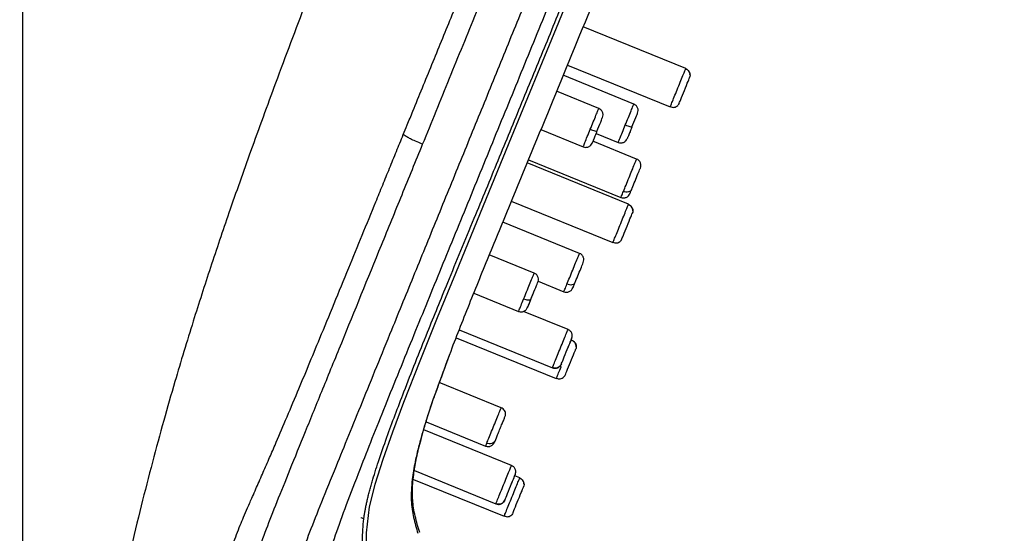
# Model space of a CAD drawing. Units: millimetres. Extents: x 164.7 to 230.1, y 98.1 to 162.3.
# Drawn here: x 214.8 to 221.9, y 122.3 to 126 of the extents above; entities that cross this region are included whole.
import ezdxf

# ---------------------------------------------------------------- set-up
doc = ezdxf.new("R2010")
doc.units = ezdxf.units.MM
doc.header["$PDSIZE"] = -1
doc.layers.add('COTAS', color=253, linetype='Continuous')
doc.styles.add('ARIAL', font='arial.ttf')
doc.dimstyles.new('RS (E1.10)', dxfattribs={"dimtxt": 1.5, "dimasz": 0.7, "dimexe": 0.5, "dimexo": 1, "dimgap": 1, "dimtad": 0, "dimtih": 1, "dimtoh": 1, "dimdec": 0, "dimlfac": 10, "dimtxsty": 'ARIAL', "dimcen": 0, "dimclrd": 256, "dimclre": 256, "dimclrt": 256, "dimadec": 0, "dimazin": 0, "dimtfac": 1, "dimtdec": 0, "dimtofl": 0, "dimtmove": 0, "dimatfit": 3, "dimfxl": 1, "dimlwd": -1, "dimlwe": -1, "dimarcsym": 0})

# ---------------------------------------------------------------- blocks, each defined once
blk = doc.blocks.new('*D32')
at = {"layer": 'COTAS', "transparency": 16777216}
for p, q in [((221.8447, 132.9954), (224.4839, 132.9954)), ((223.9839, 132.2954), (223.9839, 123.0186)), ((223.9839, 110.209), (223.9839, 119.4858)), ((218.0221, 109.509), (224.4839, 109.509))]:
    blk.add_line(p, q, dxfattribs=at)
for points in [[(223.8672, 132.2954), (224.1006, 132.2954), (223.9839, 132.9954)], [(223.8672, 110.209), (224.1006, 110.209), (223.9839, 109.509)]]:
    blk.add_solid(points, dxfattribs=at)
at = {"layer": 'Defpoints', "color": 0, "transparency": 16777216}
for p in [(220.8447, 132.9954), (217.0221, 109.509), (223.9839, 109.509)]:
    blk.add_point(p, dxfattribs=at)
at = {"layer": 'COTAS', "transparency": 16777216, "insert": (223.9839, 121.2522), "char_height": 1.5, "attachment_point": 5, "style": 'ARIAL'}
blk.add_mtext('235', dxfattribs=at)
blk = doc.blocks.new('*D34')
at = {"layer": 'COTAS', "transparency": 16777216}
for p, q in [((214.7958, 110.6411), (214.7958, 136.9913)), ((221.3698, 133.1181), (221.3698, 136.9913)), ((215.4958, 136.4913), (216.3643, 136.4913)), ((220.6698, 136.4913), (220.5202, 136.4913))]:
    blk.add_line(p, q, dxfattribs=at)
for points in [[(215.4958, 136.6079), (215.4958, 136.3746), (214.7958, 136.4913)], [(220.6698, 136.6079), (220.6698, 136.3746), (221.3698, 136.4913)]]:
    blk.add_solid(points, dxfattribs=at)
at = {"layer": 'Defpoints', "color": 0, "transparency": 16777216}
for p in [(221.3698, 136.4913), (221.3698, 132.1181), (214.7958, 109.6411)]:
    blk.add_point(p, dxfattribs=at)
at = {"layer": 'COTAS', "transparency": 16777216, "insert": (218.4422, 136.4913), "char_height": 1.5, "attachment_point": 5, "style": 'ARIAL'}
blk.add_mtext('66', dxfattribs=at)

msp = doc.modelspace()

# ---------------------------------------------------------------- linework, layer by layer
at = {"color": 7, "linetype": 'Continuous', "lineweight": 25}
for p, q in [((219.5947, 125.6943), (218.851, 125.9974)), ((218.7372, 125.7199), (219.4815, 125.4165)), ((219.5925, 125.6891), (219.5947, 125.6943)), ((219.5947, 125.6943), (219.5925, 125.6891)), ((219.2186, 125.4375), (218.7069, 125.646)), ((219.6206, 125.6683), (219.617, 125.6755)), ((219.6258, 125.6466), (219.6247, 125.6548)), ((218.9644, 125.4054), (218.6593, 125.5298)), ((219.4815, 125.4165), (219.4836, 125.4218)), ((218.545, 125.2524), (218.8512, 125.1276)), ((218.9449, 125.2251), (219.1054, 125.1596)), ((219.2386, 125.0393), (218.9218, 125.1684)), ((219.18, 124.7115), (218.4454, 125.0109)), ((218.4552, 125.0346), (219.1254, 124.7615)), ((218.3311, 124.7335), (219.0668, 124.4337)), ((219.1779, 124.7062), (219.18, 124.7115)), ((219.18, 124.7115), (219.1779, 124.7062)), ((218.8256, 124.356), (218.269, 124.5828)), ((219.0668, 124.4337), (219.0689, 124.4389)), ((219.1319, 124.4611), (219.1217, 124.4454)), ((218.4972, 124.2134), (218.1717, 124.346)), ((218.5255, 124.1543), (218.7124, 124.0782)), ((218.0589, 124.068), (218.384, 123.9355)), ((218.7419, 123.8048), (218.4207, 123.9357)), ((217.9537, 123.8021), (218.6287, 123.527)), ((217.9311, 123.7447), (218.6573, 123.4487)), ((218.7705, 123.7265), (218.7617, 123.7301)), ((218.8017, 123.6788), (218.8006, 123.6869)), ((217.8108, 123.4201), (217.8833, 123.6176)), ((218.2583, 123.2377), (217.81, 123.4205)), ((218.6573, 123.4487), (218.6595, 123.454)), ((217.7147, 123.1353), (218.1451, 122.9599)), ((218.3327, 122.8192), (217.6982, 123.0778)), ((218.2158, 123.0011), (218.2212, 123.0143)), ((217.6296, 122.7818), (218.2195, 122.5414)), ((218.332, 122.8173), (218.3325, 122.8186)), ((217.6223, 122.7187), (218.2793, 122.4509)), ((218.3925, 122.7287), (218.356, 122.7437)), ((218.3904, 122.7234), (218.3925, 122.7287)), ((218.3925, 122.7287), (218.3904, 122.7234)), ((218.4236, 122.681), (218.4226, 122.6892)), ((218.2793, 122.4509), (218.2815, 122.4562))]:
    msp.add_line(p, q, dxfattribs=at)
at = {"color": 8, "linetype": 'Continuous', "lineweight": 25}
for p, q in [((218.6297, 123.5295), (218.6292, 123.5284)), ((218.2203, 122.5433), (218.2198, 122.542)), ((217.2362, 122.4441), (217.2361, 122.4441)), ((217.2639, 122.4328), (217.2447, 122.4406))]:
    msp.add_line(p, q, dxfattribs=at)
at = {"color": 8, "linetype": 'Continuous', "lineweight": 25, "flags": 128}
msp.add_lwpolyline([(218.9818, 126.7832), (218.6573, 125.9876), (218.3315, 125.1943), (218.1279, 124.7007), (217.9262, 124.2108), (217.7948, 123.8891), (217.6686, 123.5754), (217.5509, 123.2747), (217.471, 123.0616), (217.4011, 122.8628), (217.3439, 122.6814), (217.3034, 122.5192), (217.2804, 122.3313), (217.2787, 122.1589)], dxfattribs=at)
at = {"color": 7, "linetype": 'Continuous', "lineweight": 25}
for points, knots in [([(220.743, 133.011), (220.6047, 132.8668), (220.3317, 132.5821), (219.9699, 132.1239), (219.6367, 131.6647), (219.3306, 131.2062), (219.0464, 130.7529), (218.7819, 130.3067), (218.4609, 129.7379), (218.1004, 129.0553), (217.7186, 128.2677), (217.3877, 127.5259), (217.1003, 126.8331), (216.85, 126.1933), (216.6348, 125.6198), (216.4494, 125.1121), (216.2922, 124.6669), (216.1535, 124.2566), (216.0224, 123.8493), (215.9101, 123.4792), (215.8127, 123.1389), (215.7312, 122.8391), (215.6499, 122.522), (215.5695, 122.1873), (215.491, 121.8351), (215.4151, 121.4654), (215.3401, 121.0645), (215.2518, 120.5363), (215.1583, 119.8708), (215.0727, 119.0712), (215.0046, 118.225), (214.947, 117.2702), (214.8998, 116.2011), (214.8612, 115.0135), (214.8311, 113.7628), (214.807, 112.4481), (214.7872, 111.0679), (214.7771, 110.1257), (214.772, 109.6439)], [0, 0, 0, 0, 0.024256, 0.047877, 0.07084, 0.093159, 0.114825, 0.135817, 0.156158, 0.194147, 0.229565, 0.262444, 0.292788, 0.320669, 0.345881, 0.367191, 0.386323, 0.403224, 0.419799, 0.438297, 0.450199, 0.462781, 0.476036, 0.489954, 0.504596, 0.519855, 0.535803, 0.554126, 0.584907, 0.617412, 0.651784, 0.688009, 0.733595, 0.781759, 0.832332, 0.885559, 0.941467, 1, 1, 1, 1]), ([(217.6896, 125.147), (217.722, 125.2265), (217.7868, 125.3856), (217.9167, 125.7043), (218.0794, 126.1035), (218.2749, 126.5832), (218.4705, 127.0632), (218.6662, 127.5432), (218.8293, 127.9436), (218.9598, 128.2638), (219.0572, 128.5026), (219.1551, 128.743), (219.2853, 129.0624), (219.4154, 129.3818), (219.5452, 129.7002), (219.6748, 130.0182), (219.8362, 130.4143), (220.0272, 130.8829), (220.2121, 131.3365), (220.3563, 131.6903), (220.4485, 131.9166), (220.4982, 132.0386), (220.5339, 132.126), (220.5678, 132.2093), (220.6105, 132.3142), (220.6592, 132.4336), (220.7096, 132.5572), (220.7519, 132.661), (220.7866, 132.7462), (220.8236, 132.837), (220.8486, 132.8984), (220.8661, 132.9413), (220.8732, 132.9586), (220.8765, 132.9668)], [305.165741, 305.165741, 305.165741, 305.165741, 307.752527, 310.339313, 315.512885, 320.686457, 325.860029, 331.033601, 336.207173, 338.809744, 341.380745, 343.951745, 346.522746, 351.664747, 354.235747, 356.806747, 361.948748, 367.090749, 372.23275, 377.374751, 379.945751, 381.232042, 382.516752, 383.801461, 385.08617, 387.655589, 390.225008, 392.794426, 395.363845, 397.933264, 403.072101, 405.64152, 408.210938, 408.210938, 408.210938, 408.210938]), ([(217.5492, 125.2164), (217.5587, 125.2397), (217.5817, 125.296), (217.6279, 125.4087), (217.7107, 125.611), (217.826, 125.8935), (217.9643, 126.2331), (218.1262, 126.6296), (218.3116, 127.0828), (218.5318, 127.6211), (218.7636, 128.1871), (218.9724, 128.6957), (219.1345, 129.0898), (219.2355, 129.3353), (219.3103, 129.5172), (219.3908, 129.7132), (219.4976, 129.9717), (219.6302, 130.2919), (219.7901, 130.6789), (219.945, 131.0534), (220.0854, 131.3925), (220.1937, 131.6541), (220.2923, 131.8932), (220.3842, 132.1172), (220.4649, 132.3143), (220.5328, 132.4817), (220.5873, 132.6183), (220.6297, 132.7253), (220.661, 132.8063), (220.6798, 132.856), (220.6918, 132.8875), (220.6995, 132.9077), (220.7053, 132.9222), (220.7097, 132.9329), (220.7117, 132.9379), (220.7128, 132.9404)], [0, 0, 0, 0, 0.0074, 0.017935, 0.035871, 0.07174, 0.107609, 0.143479, 0.197284, 0.251089, 0.313859, 0.376488, 0.412226, 0.438874, 0.45447, 0.470065, 0.501257, 0.536905, 0.572549, 0.62599, 0.659678, 0.688353, 0.719526, 0.750699, 0.781851, 0.813004, 0.84416, 0.875321, 0.906484, 0.937651, 0.95324, 0.968826, 0.984412, 0.992185, 1, 1, 1, 1]), ([(221.2776, 132.114), (221.2708, 132.1045), (221.2537, 132.0806), (221.2126, 132.0149), (221.1584, 131.9112), (221.0982, 131.7801), (221.0378, 131.638), (220.9686, 131.4665), (220.8924, 131.2693), (220.8104, 131.0518), (220.7039, 130.7651), (220.571, 130.4036), (220.4117, 129.9721), (220.2494, 129.5361), (220.0825, 129.1003), (219.9151, 128.6634), (219.7456, 128.2266), (219.5311, 127.6814), (219.2706, 127.028), (218.9624, 126.2677), (218.6511, 125.5091), (218.3915, 124.8796), (218.1845, 124.3788), (218.0339, 124.0076), (217.9021, 123.6768), (217.8321, 123.4822), (217.803, 123.4015)], [0, 0, 0, 0, 0.025273, 0.063209, 0.101144, 0.126453, 0.151765, 0.177077, 0.202391, 0.227704, 0.253019, 0.296367, 0.339714, 0.383042, 0.426353, 0.469656, 0.512959, 0.556255, 0.632014, 0.707774, 0.783542, 0.859319, 0.897224, 0.935152, 0.973088, 1, 1, 1, 1]), ([(219.6258, 125.6466), (219.6255, 125.6518), (219.6248, 125.6622), (219.6176, 125.6759), (219.607, 125.6865), (219.598, 125.6899), (219.5936, 125.6916)], [0, 0, 0, 0, 0.249863, 0.506887, 0.76007, 1, 1, 1, 1]), ([(219.6143, 125.6781), (219.6118, 125.6808), (219.6061, 125.6872), (219.5981, 125.69), (219.5936, 125.6916)], [0, 0, 0, 0, 0.441048, 1, 1, 1, 1]), ([(219.5947, 125.6943), (219.6002, 125.6921), (219.6056, 125.6887), (219.6152, 125.6796), (219.6192, 125.6738), (219.6246, 125.6611), (219.6259, 125.6542), (219.6258, 125.6409), (219.6244, 125.6346), (219.6221, 125.6292)], [0, 0, 0, 0, 0.25, 0.25, 0.5, 0.5, 0.75, 0.75, 1, 1, 1, 1]), ([(218.9917, 125.34), (218.9935, 125.3461), (218.9962, 125.3555), (218.9949, 125.3687), (218.9919, 125.3786), (218.987, 125.3877), (218.9786, 125.3979), (218.97, 125.4025), (218.9644, 125.4055)], [0, 0, 0, 0, 0.238892, 0.367562, 0.499049, 0.630655, 0.759685, 1, 1, 1, 1]), ([(219.2459, 125.372), (219.2477, 125.3781), (219.2504, 125.3875), (219.2491, 125.4007), (219.2461, 125.4107), (219.2412, 125.4197), (219.2327, 125.4299), (219.2242, 125.4345), (219.2186, 125.4375)], [0, 0, 0, 0, 0.238834, 0.367481, 0.498954, 0.630558, 0.759602, 1, 1, 1, 1]), ([(219.4826, 125.4192), (219.4868, 125.4174), (219.4955, 125.4136), (219.5103, 125.4136), (219.5248, 125.4181), (219.5326, 125.4248), (219.5364, 125.4282)], [0, 0, 0, 0, 0.239891, 0.492832, 0.749745, 1, 1, 1, 1]), ([(218.903, 125.2546), (218.9084, 125.2524), (218.9143, 125.2501), (218.9259, 125.2458), (218.9315, 125.2439), (218.9408, 125.241), (218.9446, 125.24), (218.9495, 125.2391), (218.9507, 125.2392), (218.9509, 125.2397)], [0, 0, 0, 0, 0.25, 0.25, 0.5, 0.5, 0.75, 0.75, 1, 1, 1, 1]), ([(219.1569, 125.2861), (219.1624, 125.2839), (219.1683, 125.2816), (219.1799, 125.2773), (219.1855, 125.2754), (219.1948, 125.2725), (219.1986, 125.2716), (219.2035, 125.2708), (219.2047, 125.2709), (219.2049, 125.2714)], [0, 0, 0, 0, 0.25, 0.25, 0.5, 0.5, 0.75, 0.75, 1, 1, 1, 1]), ([(219.2049, 125.2714), (219.2037, 125.2684), (219.2013, 125.2624), (219.1977, 125.2536), (219.1942, 125.245), (219.1897, 125.234), (219.1844, 125.2211), (219.1791, 125.2081), (219.1749, 125.1978), (219.1721, 125.1909), (219.1704, 125.1868), (219.1706, 125.1872), (219.1707, 125.1874)], [0, 0, 0, 0, 0.062107, 0.124101, 0.1866, 0.250203, 0.37593, 0.500106, 0.623972, 0.750068, 0.875817, 1, 1, 1, 1]), ([(215.4249, 109.655), (215.4237, 109.8199), (215.4211, 110.1531), (215.4185, 110.6585), (215.4169, 111.1747), (215.4168, 111.7018), (215.4182, 112.2397), (215.4215, 112.7886), (215.4271, 113.3484), (215.4371, 114.0298), (215.4565, 114.9302), (215.491, 115.9547), (215.5371, 116.9112), (215.5792, 117.6211), (215.6207, 118.2204), (215.6556, 118.6578), (215.6922, 119.0649), (215.7223, 119.3701), (215.7511, 119.6339), (215.7749, 119.8367), (215.7934, 119.9888), (215.8158, 120.1576), (215.8355, 120.2996), (215.8595, 120.4507), (215.8913, 120.6261), (215.9338, 120.8343), (215.9832, 121.0551), (216.0354, 121.2713), (216.0884, 121.4799), (216.1394, 121.6748), (216.1822, 121.8284), (216.2123, 121.9321), (216.2407, 122.0274), (216.2741, 122.1329), (216.3186, 122.2592), (216.3583, 122.3608), (216.3941, 122.4469), (216.4234, 122.5154), (216.4532, 122.5837), (216.4886, 122.6642), (216.5274, 122.7525), (216.574, 122.8592), (216.6295, 122.9873), (216.6979, 123.1478), (216.8047, 123.4014), (216.956, 123.7662), (217.1473, 124.2319), (217.3013, 124.6085), (217.4002, 124.8507), (217.4498, 124.9724), (217.4995, 125.0943), (217.5327, 125.1757), (217.5492, 125.2164)], [0, 0, 0, 0, 0.029005, 0.058647, 0.088926, 0.119841, 0.151393, 0.183586, 0.216422, 0.249906, 0.303506, 0.374908, 0.430298, 0.472027, 0.500053, 0.536033, 0.549247, 0.572017, 0.590009, 0.595974, 0.608, 0.616996, 0.625992, 0.633286, 0.643982, 0.657474, 0.670966, 0.684454, 0.697939, 0.711421, 0.724901, 0.733258, 0.738262, 0.751568, 0.766038, 0.782618, 0.789783, 0.798145, 0.80755, 0.813671, 0.825008, 0.835358, 0.844719, 0.859878, 0.875761, 0.903653, 0.937808, 0.968849, 0.976652, 0.984424, 0.992214, 1, 1, 1, 1]), ([(217.6896, 125.147), (217.6708, 125.1546), (217.6345, 125.1693), (217.6003, 125.1851), (217.5768, 125.199), (217.5586, 125.2105), (217.5492, 125.2164)], [0, 0, 0, 0, 0.498239, 0.996479, 1.494718, 1.992803, 1.992803, 1.992803, 1.992803]), ([(218.9509, 125.2397), (218.9497, 125.2367), (218.9472, 125.2307), (218.9436, 125.2219), (218.9401, 125.2133), (218.9356, 125.2022), (218.9304, 125.1894), (218.925, 125.1763), (218.9208, 125.166), (218.9179, 125.1589), (218.9163, 125.1548), (218.9164, 125.1552), (218.9165, 125.1553)], [0, 0, 0, 0, 0.062107, 0.124101, 0.1866, 0.250203, 0.37593, 0.500106, 0.623972, 0.750068, 0.875817, 1, 1, 1, 1]), ([(219.1054, 125.1596), (219.1114, 125.1578), (219.1208, 125.1551), (219.1339, 125.1566), (219.1438, 125.1596), (219.1528, 125.1646), (219.163, 125.1731), (219.1677, 125.1818), (219.1707, 125.1874)], [0, 0, 0, 0, 0.240402, 0.369447, 0.501051, 0.632523, 0.761169, 1, 1, 1, 1]), ([(216.0214, 120.2686), (216.0403, 120.3984), (216.0632, 120.5275), (216.1145, 120.7833), (216.1426, 120.9102), (216.2012, 121.159), (216.2318, 121.281), (216.2774, 121.4547), (216.2924, 121.5111), (216.322, 121.619), (216.3364, 121.6706), (216.3572, 121.7436), (216.3639, 121.7671), (216.3772, 121.8127), (216.3838, 121.835), (216.4031, 121.8999), (216.4153, 121.9399), (216.4503, 122.052), (216.4716, 122.1165), (216.5143, 122.2392), (216.5357, 122.2977), (216.5825, 122.4211), (216.6079, 122.486), (216.6646, 122.6289), (216.6959, 122.7068), (216.7646, 122.8767), (216.802, 122.9687), (216.8815, 123.1641), (216.9237, 123.2676), (217.0112, 123.4825), (217.0567, 123.594), (217.1962, 123.9363), (217.2933, 124.1747), (217.4411, 124.5372), (217.4907, 124.659), (217.5899, 124.9024), (217.6397, 125.0247), (217.6896, 125.147)], [0, 0, 0, 0, 0.0625, 0.0625, 0.125, 0.125, 0.1875, 0.1875, 0.21875, 0.21875, 0.25, 0.25, 0.265625, 0.265625, 0.28125, 0.28125, 0.3125, 0.3125, 0.375, 0.375, 0.4375, 0.4375, 0.5, 0.5, 0.5625, 0.5625, 0.625, 0.625, 0.6875, 0.6875, 0.75, 0.75, 0.875, 0.875, 0.9375, 0.9375, 1, 1, 1, 1]), ([(218.8512, 125.1275), (218.8572, 125.1258), (218.8666, 125.1231), (218.8797, 125.1245), (218.8896, 125.1275), (218.8986, 125.1326), (218.9088, 125.1411), (218.9135, 125.1497), (218.9165, 125.1553)], [0, 0, 0, 0, 0.240318, 0.369349, 0.500956, 0.632442, 0.761111, 1, 1, 1, 1]), ([(219.266, 124.9741), (219.2678, 124.9802), (219.2705, 124.9896), (219.2691, 125.0027), (219.2662, 125.0126), (219.2612, 125.0216), (219.2528, 125.0318), (219.2442, 125.0364), (219.2386, 125.0394)], [0, 0, 0, 0, 0.239447, 0.368342, 0.49997, 0.631599, 0.760499, 1, 1, 1, 1]), ([(219.2024, 124.8179), (219.2078, 124.8311), (219.2147, 124.8482), (219.2293, 124.884), (219.237, 124.9028), (219.2505, 124.936), (219.2564, 124.9504), (219.2642, 124.9695), (219.2663, 124.9746), (219.266, 124.9741)], [0, 0, 0, 0, 0.25, 0.25, 0.5, 0.5, 0.75, 0.75, 1, 1, 1, 1]), ([(219.1253, 124.7614), (219.1314, 124.7596), (219.1408, 124.7569), (219.1539, 124.7583), (219.1638, 124.7613), (219.1728, 124.7663), (219.1829, 124.7747), (219.1876, 124.7833), (219.1905, 124.7889)], [0, 0, 0, 0, 0.239493, 0.36839, 0.500017, 0.631646, 0.760544, 1, 1, 1, 1]), ([(219.2024, 124.8179), (219.2008, 124.8142), (219.1982, 124.8105), (219.1905, 124.8045), (219.1854, 124.8022), (219.1739, 124.7997), (219.1674, 124.7995), (219.1547, 124.801), (219.1486, 124.8028), (219.1431, 124.805)], [0, 0, 0, 0, 0.25, 0.25, 0.5, 0.5, 0.75, 0.75, 1, 1, 1, 1]), ([(219.1905, 124.7889), (219.1907, 124.7892), (219.1909, 124.7897), (219.1945, 124.7985), (219.1953, 124.8005)], [0, 0, 0, 0, 0.778596, 1, 1, 1, 1]), ([(219.2111, 124.6638), (219.2108, 124.6689), (219.2101, 124.6794), (219.2029, 124.6931), (219.1923, 124.7036), (219.1833, 124.7071), (219.1789, 124.7088)], [0, 0, 0, 0, 0.249871, 0.506894, 0.760073, 1, 1, 1, 1]), ([(219.1996, 124.6952), (219.1971, 124.698), (219.1914, 124.7043), (219.1834, 124.7072), (219.1789, 124.7088)], [0, 0, 0, 0, 0.44093, 1, 1, 1, 1]), ([(219.18, 124.7115), (219.1855, 124.7093), (219.1909, 124.7059), (219.2005, 124.6967), (219.2045, 124.691), (219.2099, 124.6782), (219.2112, 124.6713), (219.2111, 124.6581), (219.2097, 124.6518), (219.2074, 124.6463)], [0, 0, 0, 0, 0.25, 0.25, 0.5, 0.5, 0.75, 0.75, 1, 1, 1, 1]), ([(219.0679, 124.4364), (219.0721, 124.4345), (219.0809, 124.4308), (219.0956, 124.4308), (219.1101, 124.4352), (219.1179, 124.442), (219.1217, 124.4454)], [0, 0, 0, 0, 0.239894, 0.492837, 0.74975, 1, 1, 1, 1]), ([(218.8527, 124.2901), (218.8545, 124.2963), (218.8573, 124.3058), (218.856, 124.3191), (218.8531, 124.3291), (218.8481, 124.3382), (218.8397, 124.3485), (218.8312, 124.353), (218.8256, 124.356)], [0, 0, 0, 0, 0.238107, 0.366463, 0.497756, 0.629338, 0.758557, 1, 1, 1, 1]), ([(218.7923, 124.1417), (218.7981, 124.1561), (218.8054, 124.1739), (218.8202, 124.2102), (218.8277, 124.2286), (218.8405, 124.2602), (218.8459, 124.2732), (218.8524, 124.2892), (218.8537, 124.2925), (218.8527, 124.2901)], [0, 0, 0, 0, 0.25, 0.25, 0.5, 0.5, 0.75, 0.75, 1, 1, 1, 1]), ([(218.5222, 124.1421), (218.5243, 124.1482), (218.5285, 124.1604), (218.5276, 124.1778), (218.5224, 124.1913), (218.5159, 124.2005), (218.5075, 124.2083), (218.5006, 124.2116), (218.4972, 124.2133)], [0, 0, 0, 0, 0.245144, 0.497517, 0.626018, 0.753785, 0.878963, 1, 1, 1, 1]), ([(218.7923, 124.1417), (218.7909, 124.1384), (218.7884, 124.1352), (218.7811, 124.1301), (218.7762, 124.1282), (218.7649, 124.1263), (218.7585, 124.1264), (218.746, 124.1283), (218.7399, 124.1301), (218.7344, 124.1323)], [0, 0, 0, 0, 0.25, 0.25, 0.5, 0.5, 0.75, 0.75, 1, 1, 1, 1]), ([(218.7778, 124.1063), (218.7777, 124.1061), (218.7775, 124.1055), (218.7826, 124.1181), (218.7851, 124.1242)], [0, 0, 0, 0, 0.509284, 1, 1, 1, 1]), ([(218.7124, 124.0782), (218.7184, 124.0764), (218.7278, 124.0737), (218.741, 124.0752), (218.7509, 124.0783), (218.7599, 124.0834), (218.7702, 124.092), (218.7748, 124.1007), (218.7778, 124.1063)], [0, 0, 0, 0, 0.241435, 0.37065, 0.50223, 0.633522, 0.761882, 1, 1, 1, 1]), ([(218.4734, 124.0224), (218.4726, 124.0205), (218.4708, 124.0188), (218.4646, 124.0165), (218.4603, 124.016), (218.4499, 124.0165), (218.4439, 124.0174), (218.4318, 124.0205), (218.4258, 124.0225), (218.4204, 124.0247)], [0, 0, 0, 0, 0.25, 0.25, 0.5, 0.5, 0.75, 0.75, 1, 1, 1, 1]), ([(218.384, 123.9356), (218.3876, 123.9344), (218.3949, 123.932), (218.4064, 123.9316), (218.4174, 123.9337), (218.4306, 123.9397), (218.4434, 123.9515), (218.4489, 123.9633), (218.4517, 123.969)], [0, 0, 0, 0, 0.12099, 0.246129, 0.373874, 0.502372, 0.754791, 1, 1, 1, 1]), ([(218.6292, 123.5284), (218.6303, 123.5309), (218.6327, 123.537), (218.6403, 123.5554), (218.6453, 123.5678), (218.6571, 123.5968), (218.6639, 123.6135), (218.6783, 123.6487), (218.6858, 123.6672), (218.7005, 123.7032), (218.7076, 123.7207), (218.7204, 123.7521), (218.726, 123.7659), (218.735, 123.7878), (218.7382, 123.7958), (218.742, 123.805), (218.7424, 123.806), (218.7414, 123.8035)], [0, 0, 0, 0, 0.125, 0.125, 0.25, 0.25, 0.375, 0.375, 0.5, 0.5, 0.625, 0.625, 0.75, 0.75, 0.875, 0.875, 1, 1, 1, 1]), ([(218.7346, 123.6544), (218.7359, 123.6576), (218.74, 123.6677), (218.7497, 123.6916), (218.7629, 123.7239), (218.7715, 123.7451), (218.7734, 123.7604), (218.7718, 123.7707), (218.769, 123.7789), (218.7658, 123.784), (218.7643, 123.7865)], [0, 0, 0, 0, 0.055945, 0.178833, 0.446035, 0.729399, 0.850321, 0.902527, 0.952203, 1, 1, 1, 1]), ([(218.7643, 123.7865), (218.7642, 123.7867), (218.7625, 123.7896), (218.7577, 123.7946), (218.7504, 123.8009), (218.7447, 123.8035), (218.7419, 123.8049)], [0, 0, 0, 0, 0.018516, 0.341217, 0.672903, 1, 1, 1, 1]), ([(218.8017, 123.6788), (218.8013, 123.684), (218.8007, 123.6944), (218.7935, 123.7081), (218.7829, 123.7187), (218.7738, 123.7221), (218.7694, 123.7238)], [0, 0, 0, 0, 0.249864, 0.506888, 0.76007, 1, 1, 1, 1]), ([(218.7901, 123.7102), (218.7876, 123.713), (218.7819, 123.7193), (218.7739, 123.7222), (218.7694, 123.7238)], [0, 0, 0, 0, 0.441032, 1, 1, 1, 1]), ([(218.7705, 123.7265), (218.776, 123.7243), (218.7815, 123.7209), (218.791, 123.7118), (218.7951, 123.706), (218.8004, 123.6933), (218.8017, 123.6863), (218.8016, 123.6731), (218.8002, 123.6668), (218.798, 123.6614)], [0, 0, 0, 0, 0.25, 0.25, 0.5, 0.5, 0.75, 0.75, 1, 1, 1, 1]), ([(218.6287, 123.527), (218.6349, 123.5252), (218.6444, 123.5225), (218.6577, 123.524), (218.6676, 123.5271), (218.6765, 123.5322), (218.6866, 123.5408), (218.6912, 123.5496), (218.6942, 123.5553)], [0, 0, 0, 0, 0.235739, 0.362053, 0.492033, 0.623817, 0.754493, 1, 1, 1, 1]), ([(218.6942, 123.5553), (218.692, 123.5499), (218.6886, 123.5445), (218.6795, 123.535), (218.6738, 123.531), (218.6611, 123.5257), (218.6542, 123.5245), (218.6409, 123.5246), (218.6347, 123.5261), (218.6292, 123.5283)], [0, 0, 0, 0, 0.25, 0.25, 0.5, 0.5, 0.75, 0.75, 1, 1, 1, 1]), ([(217.6683, 122.3328), (217.6624, 122.3526), (217.645, 122.4107), (217.622, 122.5033), (217.6126, 122.623), (217.6213, 122.7406), (217.6421, 122.8634), (217.6723, 122.9923), (217.7167, 123.1454), (217.762, 123.2856), (217.7961, 123.3788), (217.8072, 123.4089)], [0, 0, 0, 0, 0.081264, 0.238737, 0.368505, 0.496858, 0.592723, 0.698473, 0.814153, 0.939803, 1, 1, 1, 1]), ([(218.6584, 123.4514), (218.6627, 123.4496), (218.6714, 123.4458), (218.6861, 123.4458), (218.7006, 123.4503), (218.7084, 123.457), (218.7123, 123.4604)], [0, 0, 0, 0, 0.239892, 0.492833, 0.749746, 1, 1, 1, 1]), ([(218.2816, 123.1657), (218.2853, 123.1725), (218.2903, 123.1819), (218.2889, 123.2026), (218.2833, 123.2172), (218.2728, 123.2302), (218.2631, 123.2352), (218.2583, 123.2377)], [0, 0, 0, 0, 0.374114, 0.515436, 0.670113, 0.836375, 1, 1, 1, 1]), ([(218.216, 123.0013), (218.2191, 123.009), (218.2253, 123.0242), (218.2393, 123.0586), (218.2544, 123.0955), (218.2684, 123.13), (218.2787, 123.1553), (218.2816, 123.1625), (218.2828, 123.1654)], [0, 0, 0, 0, 0.176113, 0.352224, 0.528376, 0.704508, 0.88057, 1, 1, 1, 1]), ([(218.1451, 122.9599), (218.1488, 122.9587), (218.1561, 122.9563), (218.1663, 122.956), (218.174, 122.9571), (218.1815, 122.9592), (218.1934, 122.9652), (218.2051, 122.9779), (218.2123, 122.9934), (218.216, 123.0013)], [0, 0, 0, 0, 0.103705, 0.208992, 0.262659, 0.318631, 0.440655, 0.717459, 1, 1, 1, 1]), ([(218.216, 123.0013), (218.2141, 122.9967), (218.211, 122.9921), (218.2026, 122.9843), (218.1972, 122.981), (218.185, 122.9771), (218.1783, 122.9763), (218.1653, 122.9771), (218.1591, 122.9786), (218.1536, 122.9809)], [0, 0, 0, 0, 0.25, 0.25, 0.5, 0.5, 0.75, 0.75, 1, 1, 1, 1]), ([(218.3238, 122.6648), (218.3253, 122.6684), (218.3296, 122.6791), (218.3398, 122.7041), (218.3534, 122.7374), (218.3622, 122.759), (218.3643, 122.7743), (218.3627, 122.7846), (218.3599, 122.793), (218.3552, 122.8014), (218.3489, 122.8089), (218.3413, 122.8151), (218.3356, 122.8179), (218.3328, 122.8192)], [0, 0, 0, 0, 0.05383, 0.158652, 0.388184, 0.629982, 0.732578, 0.776837, 0.818927, 0.862082, 0.907396, 0.954022, 1, 1, 1, 1]), ([(218.4236, 122.681), (218.4233, 122.6862), (218.4227, 122.6966), (218.4155, 122.7103), (218.4048, 122.7209), (218.3958, 122.7243), (218.3914, 122.726)], [0, 0, 0, 0, 0.249865, 0.506889, 0.760071, 1, 1, 1, 1]), ([(218.4121, 122.7125), (218.4096, 122.7152), (218.4039, 122.7215), (218.3959, 122.7244), (218.3914, 122.726)], [0, 0, 0, 0, 0.441026, 1, 1, 1, 1]), ([(218.3925, 122.7287), (218.398, 122.7265), (218.4035, 122.7231), (218.413, 122.714), (218.4171, 122.7082), (218.4224, 122.6955), (218.4237, 122.6886), (218.4236, 122.6753), (218.4222, 122.669), (218.42, 122.6636)], [0, 0, 0, 0, 0.25, 0.25, 0.5, 0.5, 0.75, 0.75, 1, 1, 1, 1]), ([(218.2195, 122.5413), (218.2256, 122.5396), (218.235, 122.5368), (218.2483, 122.5383), (218.2581, 122.5413), (218.2671, 122.5463), (218.2772, 122.5549), (218.2818, 122.5635), (218.2848, 122.5692)], [0, 0, 0, 0, 0.237709, 0.365395, 0.496241, 0.627935, 0.757671, 1, 1, 1, 1]), ([(218.2848, 122.5692), (218.2826, 122.5637), (218.2792, 122.5583), (218.2701, 122.5487), (218.2643, 122.5447), (218.2516, 122.5394), (218.2447, 122.5381), (218.2315, 122.5383), (218.2252, 122.5397), (218.2197, 122.5419)], [0, 0, 0, 0, 0.25, 0.25, 0.5, 0.5, 0.75, 0.75, 1, 1, 1, 1]), ([(218.2804, 122.4536), (218.2847, 122.4518), (218.2934, 122.448), (218.3081, 122.448), (218.3226, 122.4525), (218.3304, 122.4592), (218.3343, 122.4626)], [0, 0, 0, 0, 0.239892, 0.492833, 0.749746, 1, 1, 1, 1]), ([(217.6684, 122.3331), (217.6621, 122.3524), (217.6551, 122.3735), (217.65, 122.3964), (217.6495, 122.3985)], [0, 0, 0, 0, 0.906817, 1, 1, 1, 1])]:
    msp.add_open_spline(points, degree=3, knots=knots, dxfattribs=at)
at = {"color": 8, "linetype": 'Continuous', "lineweight": 25}
for points, knots in [([(216.3317, 120.2471), (216.3482, 120.3474), (216.3812, 120.5481), (216.4435, 120.8443), (216.5105, 121.1334), (216.5797, 121.4073), (216.6457, 121.6514), (216.7037, 121.8504), (216.754, 122.0094), (216.8073, 122.1638), (216.8708, 122.3328), (216.9562, 122.5486), (217.0529, 122.7879), (217.1538, 123.0358), (217.2525, 123.2782), (217.3571, 123.5349), (217.4838, 123.8458), (217.6333, 124.2126), (217.8041, 124.6319), (217.9761, 125.0538), (218.1481, 125.4759), (218.3207, 125.8993), (218.5716, 126.5149), (218.9009, 127.323), (219.2348, 128.1422), (219.4947, 128.7799), (219.6808, 129.2365), (219.8663, 129.6919), (220.0514, 130.1459), (220.2244, 130.5705), (220.3838, 130.9616), (220.5279, 131.3151), (220.6521, 131.6199), (220.7557, 131.874), (220.8399, 132.0808), (220.9137, 132.2617), (220.983, 132.4317), (221.0427, 132.5783), (221.0891, 132.6922), (221.1255, 132.7816), (221.1501, 132.8419), (221.1703, 132.8915), (221.1801, 132.9154), (221.1774, 132.9089), (221.1772, 132.9082)], [0, 0, 0, 0, 0.016861, 0.033719, 0.050572, 0.067412, 0.084242, 0.101156, 0.118152, 0.135158, 0.157832, 0.180494, 0.203147, 0.220144, 0.237143, 0.254143, 0.271147, 0.296532, 0.321909, 0.347122, 0.372339, 0.397557, 0.422775, 0.482215, 0.541647, 0.568823, 0.596018, 0.623216, 0.650411, 0.677601, 0.700259, 0.722911, 0.745557, 0.762547, 0.779538, 0.796536, 0.813534, 0.836192, 0.858857, 0.881526, 0.915536, 0.949549, 0.994897, 1, 1, 1, 1]), ([(216.5249, 120.2317), (216.5415, 120.3319), (216.5746, 120.5323), (216.6375, 120.8274), (216.7045, 121.1154), (216.7742, 121.3861), (216.8399, 121.6253), (216.8971, 121.8196), (216.9462, 121.9787), (216.9973, 122.1373), (217.0568, 122.3116), (217.1359, 122.5302), (217.227, 122.7685), (217.3237, 123.0136), (217.4193, 123.2524), (217.5214, 123.505), (217.6562, 123.8366), (217.826, 124.2528), (218.0301, 124.7514), (218.2357, 125.2545), (218.4422, 125.7599), (218.7155, 126.4291), (219.0547, 127.2624), (219.401, 128.1145), (219.687, 128.8216), (219.9137, 129.383), (220.1398, 129.9421), (220.3373, 130.4358), (220.5065, 130.8573), (220.6462, 131.2059), (220.767, 131.5065), (220.8678, 131.7568), (220.9504, 131.96), (221.0229, 132.1373), (221.0915, 132.303), (221.1518, 132.4452), (221.1997, 132.5552), (221.2391, 132.6417), (221.2645, 132.7004), (221.2802, 132.7477), (221.2899, 132.7709), (221.2873, 132.7644), (221.287, 132.7636)], [0, 0, 0, 0, 0.017049, 0.034095, 0.051135, 0.068162, 0.085185, 0.102134, 0.119034, 0.135939, 0.158478, 0.181005, 0.203526, 0.220421, 0.237319, 0.254219, 0.271119, 0.301399, 0.331778, 0.36229, 0.392802, 0.423315, 0.483249, 0.543192, 0.577045, 0.610871, 0.644698, 0.678514, 0.70106, 0.7236, 0.746134, 0.763039, 0.779941, 0.796836, 0.813732, 0.836254, 0.858784, 0.881317, 0.915123, 0.948931, 0.994008, 1, 1, 1, 1]), ([(217.2639, 122.4328), (217.2649, 122.441), (217.267, 122.4575), (217.2712, 122.4834), (217.2761, 122.5104), (217.2818, 122.5388), (217.2884, 122.5685), (217.2959, 122.5996), (217.3042, 122.6322), (217.3135, 122.6662), (217.3334, 122.7358), (217.3701, 122.8518), (217.4439, 123.0644), (217.5607, 123.3736), (217.7117, 123.7532), (217.8841, 124.1761), (218.027, 124.5236), (218.1495, 124.8194), (218.2361, 125.029), (218.3224, 125.2389), (218.4086, 125.4491), (218.4952, 125.6595), (218.6105, 125.9403), (218.7564, 126.2968), (218.9284, 126.7189), (219.1242, 127.2018), (219.3359, 127.727), (219.5616, 128.2913), (219.7501, 128.7672), (219.8798, 129.0971), (219.9575, 129.2944), (220.0069, 129.4191), (220.0568, 129.5458), (220.1152, 129.6949), (220.1948, 129.9), (220.3035, 130.181), (220.4182, 130.4781), (220.5164, 130.7325), (220.5957, 130.9378), (220.6674, 131.123), (220.7257, 131.2729), (220.7656, 131.375), (220.7905, 131.4388), (220.8065, 131.4795), (220.8143, 131.4994)], [0, 0, 0, 0, 0.00452, 0.009156, 0.013907, 0.018771, 0.023745, 0.02883, 0.034026, 0.039336, 0.044759, 0.065854, 0.089503, 0.129651, 0.178698, 0.217804, 0.267553, 0.289713, 0.311848, 0.33398, 0.356112, 0.378245, 0.400371, 0.444609, 0.490435, 0.533051, 0.596259, 0.655227, 0.709957, 0.745366, 0.758646, 0.771926, 0.784601, 0.798482, 0.818835, 0.849146, 0.887222, 0.913514, 0.93174, 0.955233, 0.976358, 0.984524, 0.992405, 1, 1, 1, 1]), ([(219.4836, 125.4218), (219.4841, 125.4231), (219.4857, 125.4269), (219.4973, 125.4553), (219.5158, 125.5007), (219.5381, 125.5554), (219.5604, 125.6102), (219.5789, 125.6555), (219.5905, 125.684), (219.592, 125.6878), (219.5925, 125.6891)], [0, 0, 0, 0, 0.072034, 0.21482, 0.357606, 0.500391, 0.643177, 0.785963, 0.928749, 1, 1, 1, 1]), ([(218.903, 125.2546), (218.9104, 125.2729), (218.9253, 125.3094), (218.9453, 125.3586), (218.9589, 125.3919), (218.9652, 125.4073), (218.9639, 125.4042), (218.9637, 125.4036)], [0, 0, 0, 0, 0.237166, 0.474333, 0.711499, 0.948665, 1, 1, 1, 1]), ([(219.1569, 125.2861), (219.1644, 125.3044), (219.1793, 125.3409), (219.1994, 125.3902), (219.213, 125.4237), (219.2193, 125.4392), (219.2181, 125.4362), (219.2178, 125.4356)], [0, 0, 0, 0, 0.236618, 0.473236, 0.709854, 0.946472, 1, 1, 1, 1]), ([(218.8519, 125.1294), (218.8521, 125.13), (218.8526, 125.1312), (218.8635, 125.1579), (218.881, 125.2007), (218.8956, 125.2367), (218.903, 125.2546)], [0, 0, 0, 0, 0.206952, 0.471301, 0.735651, 1, 1, 1, 1]), ([(219.1061, 125.1615), (219.1063, 125.162), (219.1068, 125.1631), (219.1176, 125.1896), (219.135, 125.2323), (219.1496, 125.2682), (219.1569, 125.2861)], [0, 0, 0, 0, 0.204881, 0.46992, 0.73496, 1, 1, 1, 1]), ([(219.1431, 124.805), (219.1491, 124.8197), (219.1611, 124.849), (219.1837, 124.9047), (219.2058, 124.9587), (219.2241, 125.0037), (219.2364, 125.034), (219.2377, 125.0371), (219.2383, 125.0386)], [0, 0, 0, 0, 0.168668, 0.337336, 0.506004, 0.674672, 0.84334, 1, 1, 1, 1]), ([(219.1257, 124.7622), (219.1256, 124.762), (219.1242, 124.7585), (219.1292, 124.771), (219.1385, 124.7937), (219.1431, 124.805)], [0, 0, 0, 0, 0.035119, 0.51756, 1, 1, 1, 1]), ([(219.0689, 124.4389), (219.0694, 124.4402), (219.071, 124.444), (219.0826, 124.4725), (219.1011, 124.5179), (219.1234, 124.5726), (219.1457, 124.6273), (219.1642, 124.6727), (219.1758, 124.7011), (219.1773, 124.7049), (219.1779, 124.7062)], [0, 0, 0, 0, 0.072022, 0.214807, 0.357593, 0.500379, 0.643165, 0.785951, 0.928737, 1, 1, 1, 1]), ([(218.7345, 124.1324), (218.7408, 124.148), (218.7536, 124.1794), (218.7765, 124.2356), (218.798, 124.2883), (218.8148, 124.3295), (218.8247, 124.3537), (218.8247, 124.3537), (218.8247, 124.3537)], [0, 0, 0, 0, 0.176223, 0.352445, 0.528668, 0.704891, 0.881114, 1, 1, 1, 1]), ([(218.4204, 124.0248), (218.4276, 124.0425), (218.442, 124.0779), (218.4644, 124.1327), (218.4826, 124.1776), (218.495, 124.208), (218.4963, 124.2111), (218.4969, 124.2127)], [0, 0, 0, 0, 0.202824, 0.405647, 0.608471, 0.811295, 1, 1, 1, 1]), ([(218.7133, 124.0806), (218.7131, 124.0799), (218.712, 124.0773), (218.7187, 124.0938), (218.7292, 124.1195), (218.7345, 124.1324)], [0, 0, 0, 0, 0.14089, 0.570445, 1, 1, 1, 1]), ([(218.3843, 123.9362), (218.3842, 123.936), (218.3828, 123.9325), (218.3882, 123.9458), (218.4004, 123.9757), (218.4137, 124.0084), (218.4204, 124.0248)], [0, 0, 0, 0, 0.022146, 0.348098, 0.674049, 1, 1, 1, 1]), ([(218.6595, 123.454), (218.66, 123.4552), (218.6615, 123.459), (218.6733, 123.488), (218.6853, 123.5174), (218.6928, 123.5358), (218.6931, 123.5365)], [0, 0, 0, 0, 0.198442, 0.591803, 0.985164, 1, 1, 1, 1]), ([(217.803, 123.4015), (217.7905, 123.3677), (217.7564, 123.2759), (217.712, 123.1383), (217.6668, 122.9851), (217.6332, 122.8442), (217.6096, 122.702), (217.6033, 122.5649), (217.6215, 122.4391), (217.6437, 122.3649), (217.6548, 122.3278)], [0, 0, 0, 0, 0.067765, 0.184474, 0.301165, 0.417814, 0.534391, 0.68963, 0.844825, 1, 1, 1, 1]), ([(218.1537, 122.9809), (218.1583, 122.9923), (218.1676, 123.0151), (218.1887, 123.0668), (218.2112, 123.1221), (218.2325, 123.1744), (218.2487, 123.2141), (218.2577, 123.2363), (218.2574, 123.2354), (218.2573, 123.2351)], [0, 0, 0, 0, 0.152099, 0.304197, 0.456296, 0.608395, 0.760494, 0.912592, 1, 1, 1, 1]), ([(218.1462, 122.9625), (218.1459, 122.9619), (218.145, 122.9596), (218.1501, 122.9721), (218.1537, 122.9809)], [0, 0, 0, 0, 0.295059, 1, 1, 1, 1]), ([(218.2198, 122.542), (218.2213, 122.5458), (218.2244, 122.5533), (218.2392, 122.5896), (218.259, 122.6382), (218.2816, 122.6936), (218.3033, 122.747), (218.3207, 122.7896), (218.3314, 122.8158), (218.3318, 122.8168), (218.332, 122.8173)], [0, 0, 0, 0, 0.128824, 0.257649, 0.386473, 0.515297, 0.644121, 0.772946, 0.90177, 1, 1, 1, 1]), ([(218.2815, 122.4562), (218.282, 122.4574), (218.2835, 122.4613), (218.2951, 122.4897), (218.3136, 122.5351), (218.3359, 122.5898), (218.3582, 122.6445), (218.3767, 122.6899), (218.3883, 122.7184), (218.3899, 122.7222), (218.3904, 122.7234)], [0, 0, 0, 0, 0.072032, 0.214818, 0.357603, 0.500389, 0.643175, 0.785961, 0.928747, 1, 1, 1, 1]), ([(217.2097, 119.4505), (217.2071, 119.4586), (217.19, 119.5114), (217.1615, 119.6156), (217.1291, 119.7656), (217.1054, 119.9205), (217.0915, 120.0626), (217.0846, 120.1876), (217.0828, 120.2942), (217.085, 120.3991), (217.0925, 120.5022), (217.105, 120.6083), (217.1203, 120.7114), (217.1389, 120.8247), (217.1599, 120.9469), (217.1818, 121.0746), (217.2016, 121.1951), (217.2151, 121.2857), (217.2243, 121.3558), (217.2306, 121.4075), (217.2363, 121.4589), (217.2413, 121.5084), (217.2452, 121.5514), (217.2488, 121.5943), (217.2525, 121.6421), (217.2564, 121.7026), (217.2601, 121.7858), (217.2615, 121.87), (217.2604, 121.9591), (217.2584, 122.0362), (217.2557, 122.1161), (217.2537, 122.1935), (217.2534, 122.2735), (217.2557, 122.3523), (217.2612, 122.4071), (217.2639, 122.4328)], [0, 0, 0, 0, 0.00771, 0.049983, 0.092116, 0.1346, 0.175959, 0.205168, 0.23297, 0.259375, 0.286971, 0.31328, 0.342303, 0.368048, 0.403169, 0.440514, 0.47302, 0.505608, 0.520727, 0.537379, 0.554411, 0.570694, 0.58702, 0.599018, 0.616653, 0.639904, 0.668773, 0.718198, 0.750951, 0.794696, 0.833538, 0.875619, 0.918532, 0.96175, 1, 1, 1, 1])]:
    msp.add_open_spline(points, degree=3, knots=knots, dxfattribs=at)
at = {"color": 7, "linetype": 'Continuous', "lineweight": 25}
for points in [[(219.5466, 125.4439), (219.5466, 125.4439), (219.5548, 125.4639), (219.5844, 125.5366), (219.614, 125.6091), (219.6222, 125.6293), (219.6221, 125.6292)], [(219.5466, 125.4439), (219.5444, 125.4385), (219.541, 125.433), (219.5364, 125.4282)], [(218.9509, 125.2397), (218.9607, 125.2638), (218.9811, 125.3138), (218.9909, 125.3379), (218.9917, 125.34)], [(219.2049, 125.2714), (219.2147, 125.2955), (219.2351, 125.3455), (219.245, 125.3698), (219.2459, 125.372)], [(219.1905, 124.7889), (219.1908, 124.7896), (219.1952, 124.8003), (219.2024, 124.8179)], [(219.1319, 124.4611), (219.1319, 124.4611), (219.1401, 124.4811), (219.1697, 124.5537), (219.1993, 124.6263), (219.2075, 124.6465), (219.2074, 124.6463)], [(218.4734, 124.0224), (218.4826, 124.045), (218.504, 124.0974), (218.5187, 124.1335), (218.5222, 124.1421)], [(218.7778, 124.1063), (218.7791, 124.1095), (218.7844, 124.1225), (218.7923, 124.1417)], [(218.4517, 123.969), (218.4552, 123.9777), (218.4699, 124.0137), (218.4912, 124.0661), (218.5004, 124.0887)], [(218.4517, 123.969), (218.4481, 123.9604), (218.4487, 123.9618), (218.4642, 123.9998), (218.4734, 124.0224)], [(218.6942, 123.5553), (218.6956, 123.5587), (218.7064, 123.5852), (218.7374, 123.6613), (218.765, 123.729), (218.7704, 123.7423), (218.769, 123.7388)], [(218.7225, 123.4761), (218.7225, 123.4761), (218.7306, 123.4961), (218.7602, 123.5688), (218.7898, 123.6413), (218.798, 123.6615), (218.798, 123.6614)], [(218.7225, 123.4761), (218.7202, 123.4706), (218.7169, 123.4652), (218.7123, 123.4604)], [(218.2848, 122.5692), (218.2858, 122.5714), (218.2957, 122.5959), (218.3264, 122.671), (218.3546, 122.7405), (218.361, 122.756), (218.36, 122.7536)], [(218.3445, 122.4783), (218.3445, 122.4783), (218.3526, 122.4983), (218.3822, 122.571), (218.4118, 122.6435), (218.42, 122.6637), (218.42, 122.6636)], [(218.3445, 122.4783), (218.3422, 122.4728), (218.3388, 122.4674), (218.3343, 122.4626)]]:
    msp.add_open_spline(points, degree=3, dxfattribs=at)

# ---------------------------------------------------------------- dimensions: what is measured, and where the dimension line sits
at = {"layer": 'COTAS'}
dim = msp.add_linear_dim(base=(221.3698, 136.4913), p1=(214.7958, 109.6411), p2=(221.3698, 132.1181), dimstyle='RS (E1.10)', dxfattribs=at)
dim.commit()
dim.dimension.update_dxf_attribs({"geometry": '*D34', "text_midpoint": (218.4422, 136.4913), "dimtype": 160})
dim = msp.add_linear_dim(base=(223.9839, 109.509), p1=(220.8447, 132.9954), p2=(217.0221, 109.509), angle=90, dimstyle='RS (E1.10)', dxfattribs=at)
dim.commit()
dim.dimension.update_dxf_attribs({"geometry": '*D32', "text_midpoint": (223.9839, 121.2522)})

doc.saveas('drawing.dxf')
